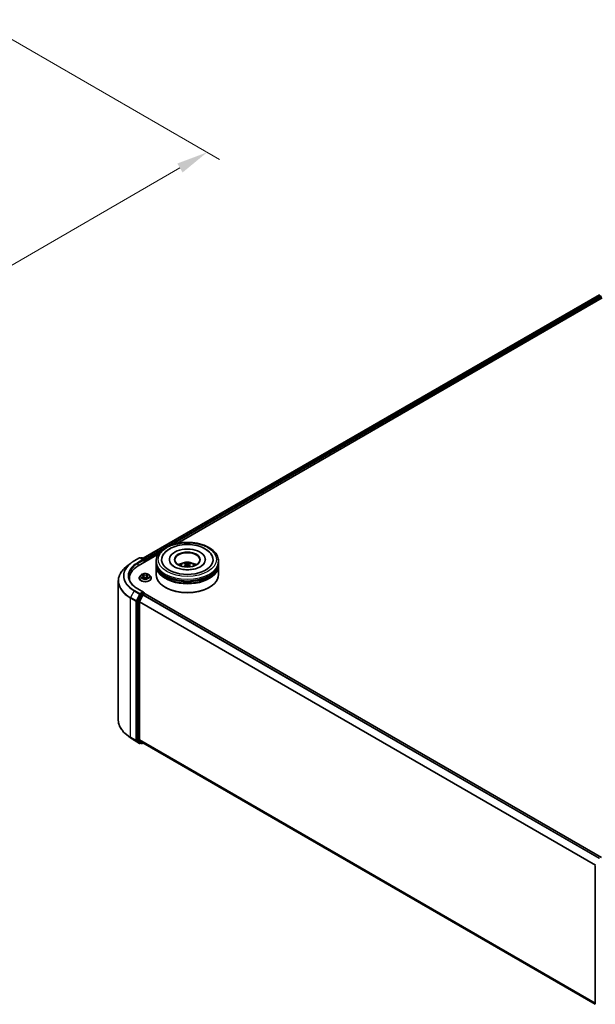
# Model space of a CAD drawing. Units: millimetres. Extents: x 0 to 7349, y 0 to 1686.
# Drawn here: x 74 to 105, y 93 to 145 of the extents above; entities that cross this region are included whole.
import ezdxf

# ---------------------------------------------------------------- set-up
doc = ezdxf.new("R2010")
doc.units = ezdxf.units.MM
doc.header["$LTSCALE"] = 0.666667
doc.layers.get('Defpoints').update_dxf_attribs({"lineweight": 25})
for name, color, linetype, lineweight in [('Dimension (ISO)', 7, 'Continuous', 18), ('Visible (ISO)', 7, 'Continuous', 35), ('Visible Narrow (ISO)', 7, 'Continuous', 25)]:
    doc.layers.add(name, color=color, linetype=linetype, lineweight=lineweight)
doc.styles.add('Note Text (TK)', font='MS PGothic.ttf')
doc.dimstyles.new('Default - Method 1b (TK)', dxfattribs={"dimscale": 0.666667, "dimtxt": 2.5, "dimasz": 2.5, "dimexe": 1, "dimexo": 1.5, "dimgap": 1, "dimtad": 1, "dimtoh": 1, "dimrnd": 1e-08, "dimdsep": 46, "dimtxsty": 'Note Text (TK)', "dimcen": 0.09, "dimdle": 5, "dimclrd": 100, "dimclre": 100, "dimclrt": 7, "dimadec": 1, "dimazin": 1, "dimtfac": 1, "dimtmove": 0, "dimatfit": 3, "dimfxl": 1, "dimtolj": 1, "dimlwd": -1, "dimlwe": -1, "dimarcsym": 0})

# ---------------------------------------------------------------- blocks, each defined once
blk = doc.blocks.new('*D17')
at = {"layer": 'Defpoints', "color": 0, "transparency": 16777216}
for p in [(71.837, 145.163), (43.552, 128.833), (55.809, 121.757)]:
    blk.add_point(p, dxfattribs=at)
at = {"layer": 'Dimension (ISO)', "color": 100, "transparency": 16777216}
for p, q in [((72.837, 144.585), (84.76, 137.702)), ((82.65, 137.253), (57.252, 122.59)), ((44.552, 128.256), (56.476, 121.372))]:
    blk.add_line(p, q, dxfattribs=at)
for points in [[(82.511, 137.494), (82.789, 137.013), (84.093, 138.087)], [(57.113, 122.831), (57.391, 122.349), (55.809, 121.757)]]:
    blk.add_solid(points, dxfattribs=at)
at = {"layer": 'Dimension (ISO)', "color": 7, "transparency": 16777216, "insert": (68.254, 130.497), "char_height": 1.66667, "attachment_point": 4, "rotation": 30, "style": 'Note Text (TK)'}
blk.add_mtext('\\A1;{\\Q-30.000;\\W0.816;\\H0.816x;360}', dxfattribs=at)

msp = doc.modelspace()

# ---------------------------------------------------------------- linework, layer by layer
at = {"layer": 'Visible (ISO)'}
for p, q in [((80.68117, 116.43677), (105.02826, 130.49357)), ((82.49593, 117.23197), (105.1729, 130.32453)), ((104.81199, 130.38129), (104.81199, 130.36871)), ((80.42657, 116.03723), (81.49268, 116.65275)), ((80.00243, 116.16163), (79.79232, 115.9953)), ((80.20096, 116.2956), (80.49166, 116.46344)), ((80.70346, 116.36039), (80.52499, 116.46344)), ((80.60172, 116.4634), (80.56339, 116.44127)), ((80.63505, 116.4634), (80.76537, 116.38816)), ((80.78203, 116.24245), (80.78203, 116.35929)), ((80.79584, 116.25043), (80.79584, 116.34115)), ((81.3762, 116.18692), (81.3762, 116.27764)), ((81.3762, 116.06898), (81.3762, 116.1597)), ((82.08176, 116.36836), (82.08176, 116.34659)), ((82.96649, 116.10327), (82.97514, 116.02264)), ((83.11925, 116.10327), (83.11059, 116.02264)), ((84.00398, 116.36836), (84.00398, 116.34659)), ((84.70953, 116.18692), (84.70953, 116.27764)), ((84.70953, 116.06898), (84.70953, 116.1597)), ((80.56797, 115.53912), (80.51286, 115.47763)), ((80.62196, 115.54587), (80.66927, 115.51759)), ((80.92241, 115.51759), (80.96972, 115.54587)), ((80.96971, 115.54589), (80.96973, 115.5459)), ((81.02371, 115.53912), (81.07882, 115.47763)), ((81.3762, 115.57001), (81.3762, 116.04177)), ((84.70953, 115.57001), (84.70953, 116.04177)), ((79.35929, 115.22449), (79.35929, 107.805)), ((79.94818, 115.37042), (79.94818, 115.2916)), ((80.47362, 115.3795), (80.47362, 115.38319)), ((80.67794, 115.37742), (80.7272, 115.40489)), ((80.6984, 115.47874), (80.70751, 115.3939)), ((80.86447, 115.40489), (80.91374, 115.37742)), ((80.89328, 115.47874), (80.88417, 115.3939)), ((81.11806, 115.3795), (81.11806, 115.38319)), ((80.54528, 114.50834), (80.36918, 114.16266)), ((80.70346, 114.63668), (80.3961, 114.81414)), ((80.6937, 114.60382), (80.56339, 114.52859)), ((80.68903, 114.49226), (80.77227, 114.54032)), ((80.70933, 114.60607), (80.76537, 114.57372)), ((80.78203, 114.54486), (80.78203, 114.54351)), ((105.13604, 100.48516), (80.78894, 114.54197)), ((81.88007, 114.88053), (81.86436, 114.8896)), ((84.20567, 114.88053), (84.22138, 114.8896)), ((80.36372, 114.14208), (80.36372, 106.75545)), ((80.48157, 106.7617), (80.48157, 114.09046)), ((80.48703, 114.11104), (80.67092, 114.47201)), ((80.00243, 106.86786), (79.79232, 107.03419)), ((80.20096, 106.73389), (80.49166, 106.56606)), ((80.36918, 106.74118), (80.54528, 106.59884)), ((80.67092, 106.5988), (80.48703, 106.74743)), ((80.56339, 106.58823), (80.52499, 106.56606)), ((80.60172, 106.5661), (80.54672, 106.59785)), ((80.63505, 106.5661), (80.68117, 106.59272)), ((104.81199, 92.66079), (80.67236, 106.59781)), ((104.81199, 92.6482), (104.81199, 100.03484))]:
    msp.add_line(p, q, dxfattribs=at)
for centre, start, end in [((80.50832, 116.43457), 60, 120), ((80.61838, 116.43453), 60, 120), ((80.7487, 116.35929), 0, 60), ((80.7487, 114.54486), 0, 60), ((80.50832, 106.59492), 240, 300), ((80.61838, 106.59496), 240, 300)]:
    msp.add_arc(centre, 0.03333, start, end, dxfattribs=at)
for centre, major_axis, ratio, start_param, end_param in [((83.04287, 116.36836), (1.37222, 0), 0.57735027, 2.28770637, 7.13707159), ((83.04287, 116.36836), (0.96111, 0), 0.57735027, 5.47106557, 10.23689769), ((83.04287, 116.35022), (-0.66667, 0), 0.57735027, 2.37272528, 7.05205268), ((80.67013, 116.34115), (0.04714, 0), 0.57735027, 0, 1.57079633), ((80.6937, 116.32754), (-0.01667, -0.02887), 0.57735027, 0.78539816, 2.35619449), ((80.77227, 116.35476), (-0.01667, 0.02887), 0.57735027, 3.92699082, 5.41642157), ((83.04287, 116.1597), (1.66667, 0), 0.57735027, 3.12745005, 6.29732791), ((83.04287, 116.18692), (-1.66667, 0), 0.57735027, 0, 3.14159265), ((83.04287, 116.06898), (-1.66667, 0), 0.57735027, 0, 3.14159265), ((83.04287, 115.82403), (-0.66667, 0), 0.57735027, 5.07628371, 5.53058844), ((83.0544, 115.5227), (0.37926, -0.61443), 0.49462411, 2.44776077, 2.68674507), ((83.0544, 115.51068), (-0.28231, -0.66458), 0.59526289, 3.96282307, 4.19313336), ((83.03246, 115.51003), (-0.33969, 0.63716), 0.65417299, 5.62601221, 5.86499651), ((83.05328, 115.51003), (-0.33969, -0.63716), 0.65417299, 3.55978145, 3.79876575), ((83.03133, 115.5227), (0.37926, 0.61443), 0.49462411, 0.45484759, 0.69383188), ((83.03133, 115.51068), (-0.28231, 0.66458), 0.59526289, 5.2316446, 5.46195489), ((83.04287, 115.82403), (-0.66667, 0), 0.57735027, 3.89418952, 4.34849425), ((81.58151, 115.37042), (-1.63333, 0), 0.57735027, 5.49778714, 6.39521013), ((83.04287, 116.04177), (1.66667, 0), 0.57735027, 3.12745005, 6.29732791), ((83.04287, 115.57001), (1.66667, 0), 0.57735027, 3.14159265, 6.28318531), ((83.04287, 116.1597), (-1.64444, 0), 0.57735027, 0.47828403, 2.66330862), ((83.04287, 116.04177), (-1.64444, 0), 0.57735027, 0.47828403, 2.66330862), ((83.03246, 115.52335), (0.43189, 0.57864), 0.55353421, 0.95931878, 1.15112494), ((83.05328, 115.52335), (0.43189, -0.57864), 0.55353421, 1.99046771, 2.18227387), ((81.58151, 115.18898), (-1.66667, 0), 0.57735027, 6.08255579, 6.13021947), ((80.56339, 114.50137), (0.01667, 0.02887), 0.57735027, 0.78539816, 1.66145621), ((80.67013, 114.61743), (0.04714, 0), 0.57735027, 0, 1.57079633), ((80.68903, 114.46504), (0.01667, 0.02887), 0.57735027, 0.78539816, 1.66145621), ((80.6937, 114.63104), (0.01667, -0.02887), 0.57735027, 0.15954809, 0.78539816), ((80.77227, 114.5131), (0.01667, 0.02887), 0.57735027, 0, 0.78539816), ((83.04287, 115.55187), (1.64444, 0), 0.57735027, 3.92699082, 5.49778714), ((80.38729, 114.15569), (0.01667, 0.02887), 0.57735027, 1.66145621, 2.35619449), ((80.50514, 114.10407), (0.01667, 0.02887), 0.57735027, 1.66145621, 2.35619449), ((80.38729, 106.76905), (-0.01667, -0.02887), 0.57735027, 5.49778714, 6.19252542), ((80.50514, 106.77531), (-0.01667, -0.02887), 0.57735027, 5.49778714, 6.19252542), ((80.56339, 106.62672), (-0.01667, -0.02887), 0.57735027, 6.19252542, 6.28318531), ((80.68903, 106.62668), (-0.01667, -0.02887), 0.57735027, 6.19252542, 6.28318531)]:
    msp.add_ellipse(centre, major_axis=major_axis, ratio=ratio, start_param=start_param, end_param=end_param, dxfattribs=at)
msp.add_ellipse((83.04287, 116.36836), major_axis=(0.68889, 0), ratio=0.57735027, dxfattribs=at)
for points, knots in [([(81.3762, 116.27764), (81.3762, 116.38074), (81.40203, 116.48347), (81.50183, 116.68118), (81.57853, 116.77533), (81.77847, 116.94894), (81.90507, 117.02684), (82.19263, 117.15482), (82.35403, 117.2045), (82.69354, 117.27064), (82.87149, 117.28726), (83.22679, 117.28644), (83.40407, 117.26908), (83.74147, 117.20178), (83.9015, 117.15179), (84.18895, 117.02241), (84.31625, 116.94293), (84.52232, 116.76028), (84.60188, 116.65715), (84.68945, 116.45955), (84.70953, 116.3687), (84.70953, 116.27764)], [5.49778714, 5.49778714, 5.49778714, 5.49778714, 5.78139221, 5.78139221, 6.08459158, 6.08459158, 6.41185391, 6.41185391, 6.74313191, 6.74313191, 7.07260039, 7.07260039, 7.40121853, 7.40121853, 7.73072324, 7.73072324, 8.06201837, 8.06201837, 8.38889414, 8.38889414, 8.6393798, 8.6393798, 8.6393798, 8.6393798]), ([(81.72981, 116.5767), (81.76478, 116.64321), (81.81027, 116.70426), (81.9439, 116.84288), (82.0419, 116.91322), (82.27035, 117.03381), (82.40298, 117.08209), (82.68346, 117.14934), (82.83121, 117.16838), (83.1276, 117.1767), (83.27616, 117.1662), (83.56217, 117.11626), (83.69952, 117.07675), (83.95119, 116.96912), (84.0654, 116.9008), (84.24102, 116.74794), (84.3082, 116.66749), (84.35593, 116.5767)], [2.65090407, 2.65090407, 2.65090407, 2.65090407, 2.86407041, 2.86407041, 3.18632725, 3.18632725, 3.53339937, 3.53339937, 3.87843215, 3.87843215, 4.22068257, 4.22068257, 4.56453655, 4.56453655, 4.9121077, 4.9121077, 5.20307756, 5.20307756, 5.20307756, 5.20307756]), ([(80.00243, 116.16163), (80.01447, 116.17116), (80.02676, 116.18058), (80.05183, 116.19918), (80.0646, 116.20836), (80.09063, 116.22649), (80.10388, 116.23543), (80.13084, 116.25306), (80.14455, 116.26175), (80.17242, 116.27887), (80.18658, 116.2873), (80.20096, 116.2956)], [2.986331736, 2.986331736, 2.986331736, 2.986331736, 3.01738392, 3.01738392, 3.048436103, 3.048436103, 3.079488287, 3.079488287, 3.11054047, 3.11054047, 3.141592654, 3.141592654, 3.141592654, 3.141592654]), ([(83.75671, 115.9938), (83.69491, 115.95812), (83.62097, 115.9257), (83.45425, 115.87264), (83.36111, 115.85231), (83.16525, 115.8276), (83.06243, 115.82353), (82.85934, 115.8328), (82.75912, 115.8462), (82.57362, 115.88823), (82.48823, 115.91668), (82.34213, 115.98289), (82.28097, 116.02041), (82.18662, 116.09656), (82.15337, 116.13494), (82.12901, 116.17478), (82.12596, 116.18014), (82.12319, 116.18541)], [0, 0, 0, 0, 0.28166641, 0.28166641, 0.57029187, 0.57029187, 0.86427595, 0.86427595, 1.15932912, 1.15932912, 1.4508445, 1.4508445, 1.73525144, 1.73525144, 2.01675528, 2.01675528, 2.06148491, 2.06148491, 2.06148491, 2.06148491]), ([(82.64523, 116.04358), (82.65761, 116.06496), (82.6722, 116.08391), (82.71458, 116.12875), (82.74446, 116.15071), (82.8154, 116.19074), (82.85755, 116.20638), (82.94677, 116.22808), (82.99403, 116.23352), (83.08806, 116.23375), (83.1348, 116.22867), (83.22589, 116.20732), (83.27026, 116.19105), (83.35115, 116.14487), (83.38842, 116.11558), (83.4267, 116.06565), (83.43392, 116.05495), (83.44051, 116.04358)], [1.10800637, 1.10800637, 1.10800637, 1.10800637, 1.28485125, 1.28485125, 1.58220865, 1.58220865, 1.9574686, 1.9574686, 2.35189349, 2.35189349, 2.74172985, 2.74172985, 3.13599765, 3.13599765, 3.51030353, 3.51030353, 3.60438261, 3.60438261, 3.60438261, 3.60438261]), ([(82.89131, 116.18253), (82.89246, 116.18239), (82.8938, 116.18197), (82.89624, 116.1807), (82.89774, 116.17956), (82.90004, 116.17719), (82.90124, 116.17556), (82.90274, 116.17284), (82.90335, 116.17136), (82.90376, 116.17)], [0.0145600729, 0.0145600729, 0.0145600729, 0.0145600729, 0.0187226824, 0.0187226824, 0.0234298311, 0.0234298311, 0.0280690561, 0.0280690561, 0.0318101771, 0.0318101771, 0.0318101771, 0.0318101771]), ([(82.95718, 116.11503), (82.96023, 116.11344), (82.96282, 116.1113), (82.96607, 116.10637), (82.96674, 116.10358), (82.96627, 116.09818), (82.96511, 116.0952), (82.96149, 116.09029), (82.95947, 116.08828), (82.95718, 116.08648)], [-0.2036008625, -0.2036008625, -0.2036008625, -0.2036008625, -0.191101084, -0.191101084, -0.1786013054, -0.1786013054, -0.1660771911, -0.1660771911, -0.1569242563, -0.1569242563, -0.1569242563, -0.1569242563]), ([(83.0676, 116.15023), (83.06415, 116.14886), (83.05986, 116.1477), (83.05059, 116.14624), (83.04562, 116.14595), (83.03636, 116.14616), (83.03147, 116.14668), (83.02377, 116.1483), (83.02075, 116.1492), (83.01814, 116.15023)], [-0.2036008779, -0.2036008779, -0.2036008779, -0.2036008779, -0.1911010993, -0.1911010993, -0.1786013208, -0.1786013208, -0.1660772065, -0.1660772065, -0.1569242716, -0.1569242716, -0.1569242716, -0.1569242716]), ([(83.01814, 116.05128), (83.02158, 116.05344), (83.02587, 116.05527), (83.03514, 116.05757), (83.04012, 116.05804), (83.04937, 116.05771), (83.05427, 116.05689), (83.06197, 116.05433), (83.06499, 116.05291), (83.0676, 116.05128)], [-0.2036008779, -0.2036008779, -0.2036008779, -0.2036008779, -0.1911010993, -0.1911010993, -0.1786013208, -0.1786013208, -0.1660772065, -0.1660772065, -0.1569242716, -0.1569242716, -0.1569242716, -0.1569242716]), ([(83.12856, 116.08648), (83.12551, 116.08887), (83.12292, 116.09168), (83.11966, 116.09745), (83.11899, 116.10041), (83.11946, 116.10569), (83.12063, 116.10837), (83.12424, 116.11234), (83.12626, 116.11382), (83.12856, 116.11503)], [-0.2036008625, -0.2036008625, -0.2036008625, -0.2036008625, -0.191101084, -0.191101084, -0.1786013054, -0.1786013054, -0.1660771911, -0.1660771911, -0.1569242563, -0.1569242563, -0.1569242563, -0.1569242563]), ([(83.18197, 116.17), (83.18239, 116.17136), (83.183, 116.17284), (83.18449, 116.17556), (83.1857, 116.17719), (83.18799, 116.17956), (83.18949, 116.1807), (83.19193, 116.18197), (83.19328, 116.18239), (83.19443, 116.18253)], [0.0427285558, 0.0427285558, 0.0427285558, 0.0427285558, 0.0464696768, 0.0464696768, 0.0511089018, 0.0511089018, 0.0558160505, 0.0558160505, 0.05997866, 0.05997866, 0.05997866, 0.05997866]), ([(83.96254, 116.18541), (83.94281, 116.14788), (83.90821, 116.10459), (83.82761, 116.03851), (83.79441, 116.01557), (83.75671, 115.9938)], [5.792496723, 5.792496723, 5.792496723, 5.792496723, 6.111389919, 6.111389919, 6.283185307, 6.283185307, 6.283185307, 6.283185307]), ([(79.79232, 115.9953), (79.73701, 115.95152), (79.68637, 115.90563), (79.59525, 115.81026), (79.55478, 115.76079), (79.48473, 115.65897), (79.45516, 115.60662), (79.40754, 115.49986), (79.38949, 115.44544), (79.36536, 115.33551), (79.35929, 115.28), (79.35929, 115.22449)], [3.296853571, 3.296853571, 3.296853571, 3.296853571, 3.42288102, 3.42288102, 3.548908469, 3.548908469, 3.674935919, 3.674935919, 3.800963368, 3.800963368, 3.926990817, 3.926990817, 3.926990817, 3.926990817]), ([(81.02371, 115.53912), (81.01007, 115.55433), (80.99276, 115.56767), (80.9519, 115.59065), (80.9281, 115.6001), (80.87702, 115.61391), (80.84976, 115.61827), (80.7945, 115.62162), (80.76651, 115.62064), (80.71236, 115.61343), (80.6862, 115.6072), (80.63813, 115.58987), (80.61623, 115.57873), (80.58648, 115.55743), (80.57651, 115.54864), (80.56797, 115.53912)], [4.40455743, 4.40455743, 4.40455743, 4.40455743, 4.72557036, 4.72557036, 5.05999896, 5.05999896, 5.39307641, 5.39307641, 5.72438985, 5.72438985, 6.05612576, 6.05612576, 6.39010372, 6.39010372, 6.59101686, 6.59101686, 6.59101686, 6.59101686]), ([(80.63284, 115.53937), (80.62622, 115.54689), (80.61612, 115.55118), (80.60646, 115.55329), (80.60635, 115.55331), (80.60624, 115.55333)], [0.0019022161, 0.0019022161, 0.0019022161, 0.0019022161, 0.0320559737, 0.0320559737, 0.0323943032, 0.0323943032, 0.0323943032, 0.0323943032]), ([(80.60624, 115.55333), (80.60634, 115.5533), (80.60644, 115.55326), (80.60743, 115.55288), (80.60832, 115.55253), (80.60922, 115.55216)], [-0.03239430317, -0.03239430317, -0.03239430317, -0.03239430317, -0.03205597372, -0.03205597372, -0.02897275834, -0.02897275834, -0.02897275834, -0.02897275834]), ([(80.66792, 115.58847), (80.66787, 115.58851), (80.66783, 115.58855), (80.66772, 115.58864), (80.66766, 115.5887), (80.6676, 115.58875)], [-0.000230599076, -0.000230599076, -0.000230599076, -0.000230599076, 0, 0, 0.000338329447, 0.000338329447, 0.000338329447, 0.000338329447]), ([(80.6676, 115.58875), (80.66764, 115.58869), (80.66767, 115.58863), (80.66774, 115.58852), (80.66777, 115.58848), (80.6678, 115.58843)], [-0.000338329447, -0.000338329447, -0.000338329447, -0.000338329447, 0, 0, 0.000241517914, 0.000241517914, 0.000241517914, 0.000241517914]), ([(80.9104, 115.56517), (80.91664, 115.57379), (80.92019, 115.58267), (80.924, 115.58863), (80.92404, 115.58869), (80.92408, 115.58875)], [0, 0, 0, 0, 0.0320559737, 0.0320559737, 0.0323943032, 0.0323943032, 0.0323943032, 0.0323943032]), ([(80.92408, 115.58875), (80.92402, 115.5887), (80.92396, 115.58864), (80.92331, 115.58807), (80.92272, 115.58754), (80.92214, 115.58699)], [-0.03239430317, -0.03239430317, -0.03239430317, -0.03239430317, -0.03205597372, -0.03205597372, -0.02897275834, -0.02897275834, -0.02897275834, -0.02897275834]), ([(80.98544, 115.55333), (80.98533, 115.55331), (80.98522, 115.55329), (80.98504, 115.55325), (80.98496, 115.55323), (80.98488, 115.55321)], [-0.000338329447, -0.000338329447, -0.000338329447, -0.000338329447, 0, 0, 0.000241517914, 0.000241517914, 0.000241517914, 0.000241517914]), ([(80.98494, 115.55314), (80.98501, 115.55317), (80.98508, 115.5532), (80.98524, 115.55326), (80.98534, 115.5533), (80.98544, 115.55333)], [-0.000230599076, -0.000230599076, -0.000230599076, -0.000230599076, 0, 0, 0.000338329447, 0.000338329447, 0.000338329447, 0.000338329447]), ([(82.85298, 115.98603), (82.85337, 115.98614), (82.85375, 115.98622), (82.8552, 115.98638), (82.85642, 115.98615), (82.85749, 115.98553), (82.85767, 115.98541), (82.85784, 115.98528)], [0.0219671693, 0.0219671693, 0.0219671693, 0.0219671693, 0.0234298311, 0.0234298311, 0.02806905607, 0.02806905607, 0.02898517502, 0.02898517502, 0.02898517502, 0.02898517502]), ([(83.2279, 115.98528), (83.22807, 115.98541), (83.22824, 115.98553), (83.22931, 115.98615), (83.23053, 115.98638), (83.23199, 115.98622), (83.23236, 115.98614), (83.23275, 115.98603)], [0.04555355789, 0.04555355789, 0.04555355789, 0.04555355789, 0.04646967684, 0.04646967684, 0.05110890181, 0.05110890181, 0.05257156361, 0.05257156361, 0.05257156361, 0.05257156361]), ([(80.3961, 114.81414), (80.33447, 114.84972), (80.27784, 114.88801), (80.176, 114.96894), (80.13079, 115.01157), (80.0528, 115.09994), (80.02003, 115.14568), (79.96751, 115.239), (79.94775, 115.28659), (79.92143, 115.38255), (79.91485, 115.43092), (79.91485, 115.47929)], [1.570796327, 1.570796327, 1.570796327, 1.570796327, 1.727875959, 1.727875959, 1.884955592, 1.884955592, 2.042035225, 2.042035225, 2.199114858, 2.199114858, 2.35619449, 2.35619449, 2.35619449, 2.35619449]), ([(80.51286, 115.47763), (80.50789, 115.47209), (80.50334, 115.46636), (80.49512, 115.45456), (80.49146, 115.44848), (80.4851, 115.43601), (80.4824, 115.42963), (80.47805, 115.41664), (80.47639, 115.41002), (80.47418, 115.39667), (80.47362, 115.38993), (80.47362, 115.38319)], [0.307831551, 0.307831551, 0.307831551, 0.307831551, 0.403344874, 0.403344874, 0.498858196, 0.498858196, 0.594371519, 0.594371519, 0.689884841, 0.689884841, 0.785398163, 0.785398163, 0.785398163, 0.785398163]), ([(80.47362, 115.3795), (80.47362, 115.35963), (80.47885, 115.33981), (80.49917, 115.30185), (80.51461, 115.28378), (80.55446, 115.25101), (80.57922, 115.23644), (80.63521, 115.21266), (80.66647, 115.20348), (80.7322, 115.19139), (80.76665, 115.18847), (80.83534, 115.18911), (80.86957, 115.19267), (80.9345, 115.20596), (80.96517, 115.21569), (81.01995, 115.24051), (81.04402, 115.25562), (81.08287, 115.28989), (81.09771, 115.30906), (81.11427, 115.34563), (81.11806, 115.36255), (81.11806, 115.3795)], [0.78539816, 0.78539816, 0.78539816, 0.78539816, 1.08510874, 1.08510874, 1.39751972, 1.39751972, 1.72201276, 1.72201276, 2.0477407, 2.0477407, 2.37249118, 2.37249118, 2.69684603, 2.69684603, 3.02168013, 3.02168013, 3.34747752, 3.34747752, 3.67139258, 3.67139258, 3.92699082, 3.92699082, 3.92699082, 3.92699082]), ([(80.60674, 115.40543), (80.60667, 115.40541), (80.6066, 115.40538), (80.60644, 115.40532), (80.60634, 115.40529), (80.60624, 115.40525)], [-0.000230599076, -0.000230599076, -0.000230599076, -0.000230599076, 0, 0, 0.000338329447, 0.000338329447, 0.000338329447, 0.000338329447]), ([(80.60624, 115.40525), (80.60635, 115.40527), (80.60646, 115.40529), (80.60664, 115.40533), (80.60672, 115.40535), (80.60679, 115.40536)], [-0.000338329447, -0.000338329447, -0.000338329447, -0.000338329447, 0, 0, 0.000241517914, 0.000241517914, 0.000241517914, 0.000241517914]), ([(80.64343, 115.4012), (80.64544, 115.39954), (80.64761, 115.39786), (80.65228, 115.39451), (80.65477, 115.39284), (80.66007, 115.38955), (80.66287, 115.38792), (80.66877, 115.38473), (80.67187, 115.38317), (80.67698, 115.38078), (80.67891, 115.37991), (80.68088, 115.37906)], [1.393323954, 1.393323954, 1.393323954, 1.393323954, 1.463469385, 1.463469385, 1.533614815, 1.533614815, 1.603760246, 1.603760246, 1.673905677, 1.673905677, 1.71478324, 1.71478324, 1.71478324, 1.71478324]), ([(80.6799, 115.37851), (80.6745, 115.37885), (80.6712, 115.37539), (80.66767, 115.36995), (80.66764, 115.36989), (80.6676, 115.36983)], [0.0024310368, 0.0024310368, 0.0024310368, 0.0024310368, 0.0320559737, 0.0320559737, 0.0323943032, 0.0323943032, 0.0323943032, 0.0323943032]), ([(80.6676, 115.36983), (80.66766, 115.36988), (80.66772, 115.36994), (80.66837, 115.37051), (80.66895, 115.37101), (80.66954, 115.3715)], [-0.03239430317, -0.03239430317, -0.03239430317, -0.03239430317, -0.03205597372, -0.03205597372, -0.02897275834, -0.02897275834, -0.02897275834, -0.02897275834]), ([(80.6984, 115.47874), (80.69807, 115.48176), (80.69738, 115.48475), (80.6953, 115.4906), (80.69391, 115.49344), (80.6905, 115.49892), (80.68849, 115.50156), (80.68389, 115.50659), (80.68131, 115.50898), (80.67565, 115.51349), (80.67257, 115.51561), (80.66927, 115.51759)], [3.988894173, 3.988894173, 3.988894173, 3.988894173, 4.130102476, 4.130102476, 4.271310779, 4.271310779, 4.412519082, 4.412519082, 4.553727385, 4.553727385, 4.694935688, 4.694935688, 4.694935688, 4.694935688]), ([(80.86447, 115.40489), (80.85706, 115.40902), (80.84864, 115.41244), (80.8305, 115.41764), (80.82079, 115.41941), (80.80092, 115.42119), (80.79076, 115.42119), (80.77089, 115.41941), (80.76118, 115.41764), (80.74304, 115.41244), (80.73462, 115.40902), (80.7272, 115.40489)], [4.72984227, 4.72984227, 4.72984227, 4.72984227, 5.03702022, 5.03702022, 5.34419817, 5.34419817, 5.65137612, 5.65137612, 5.95855407, 5.95855407, 6.26573201, 6.26573201, 6.26573201, 6.26573201]), ([(80.92241, 115.51759), (80.91911, 115.51561), (80.91603, 115.51349), (80.91037, 115.50898), (80.90779, 115.50659), (80.90319, 115.50156), (80.90118, 115.49892), (80.89777, 115.49344), (80.89638, 115.4906), (80.8943, 115.48475), (80.8936, 115.48176), (80.89328, 115.47874)], [0.017453293, 0.017453293, 0.017453293, 0.017453293, 0.158661596, 0.158661596, 0.299869899, 0.299869899, 0.441078202, 0.441078202, 0.582286505, 0.582286505, 0.723494808, 0.723494808, 0.723494808, 0.723494808]), ([(80.9108, 115.37906), (80.91277, 115.37991), (80.9147, 115.38078), (80.91981, 115.38317), (80.92291, 115.38473), (80.9288, 115.38792), (80.93161, 115.38955), (80.93691, 115.39284), (80.9394, 115.39451), (80.94407, 115.39786), (80.94624, 115.39954), (80.94825, 115.4012)], [2.99760574, 2.99760574, 2.99760574, 2.99760574, 3.038483303, 3.038483303, 3.108628734, 3.108628734, 3.178774165, 3.178774165, 3.248919596, 3.248919596, 3.319065027, 3.319065027, 3.319065027, 3.319065027]), ([(80.92376, 115.37011), (80.9238, 115.37007), (80.92385, 115.37003), (80.92396, 115.36994), (80.92402, 115.36988), (80.92408, 115.36983)], [-0.000230599076, -0.000230599076, -0.000230599076, -0.000230599076, 0, 0, 0.000338329447, 0.000338329447, 0.000338329447, 0.000338329447]), ([(80.92408, 115.36983), (80.92404, 115.36989), (80.924, 115.36995), (80.92394, 115.37006), (80.92391, 115.3701), (80.92388, 115.37014)], [-0.000338329447, -0.000338329447, -0.000338329447, -0.000338329447, 0, 0, 0.000241517914, 0.000241517914, 0.000241517914, 0.000241517914]), ([(80.95763, 115.40562), (80.96418, 115.40685), (80.97496, 115.40746), (80.98522, 115.40529), (80.98533, 115.40527), (80.98544, 115.40525)], [0, 0, 0, 0, 0.0320559737, 0.0320559737, 0.0323943032, 0.0323943032, 0.0323943032, 0.0323943032]), ([(80.98544, 115.40525), (80.98534, 115.40529), (80.98524, 115.40532), (80.98425, 115.40569), (80.98336, 115.40602), (80.98246, 115.40632)], [-0.03239430317, -0.03239430317, -0.03239430317, -0.03239430317, -0.03205597372, -0.03205597372, -0.02897275834, -0.02897275834, -0.02897275834, -0.02897275834]), ([(81.11806, 115.38319), (81.11806, 115.38993), (81.1175, 115.39667), (81.11529, 115.41002), (81.11363, 115.41664), (81.10928, 115.42963), (81.10658, 115.43601), (81.10022, 115.44848), (81.09656, 115.45456), (81.08834, 115.46636), (81.08379, 115.47209), (81.07882, 115.47763)], [3.926990817, 3.926990817, 3.926990817, 3.926990817, 4.022504139, 4.022504139, 4.118017462, 4.118017462, 4.213530784, 4.213530784, 4.309044107, 4.309044107, 4.404557429, 4.404557429, 4.404557429, 4.404557429]), ([(80.6937, 114.60382), (80.69668, 114.60555), (80.69988, 114.60667), (80.70551, 114.60734), (80.70791, 114.6069), (80.70933, 114.60607)], [0.1851472285, 0.1851472285, 0.1851472285, 0.1851472285, 0.1965284229, 0.1965284229, 0.2079096173, 0.2079096173, 0.2079096173, 0.2079096173]), ([(79.79232, 107.03419), (79.73701, 107.07798), (79.68637, 107.12387), (79.59525, 107.21923), (79.55478, 107.2687), (79.48473, 107.37052), (79.45516, 107.42287), (79.40754, 107.52963), (79.38949, 107.58405), (79.36536, 107.69398), (79.35929, 107.74949), (79.35929, 107.805)], [1.726057244, 1.726057244, 1.726057244, 1.726057244, 1.852084693, 1.852084693, 1.978112143, 1.978112143, 2.104139592, 2.104139592, 2.230167041, 2.230167041, 2.35619449, 2.35619449, 2.35619449, 2.35619449]), ([(80.00243, 106.86786), (80.01447, 106.85833), (80.02676, 106.84891), (80.05183, 106.83031), (80.0646, 106.82113), (80.09063, 106.80301), (80.10388, 106.79407), (80.13084, 106.77644), (80.14455, 106.76775), (80.17242, 106.75062), (80.18658, 106.74219), (80.20096, 106.73389)], [4.557128063, 4.557128063, 4.557128063, 4.557128063, 4.588180247, 4.588180247, 4.61923243, 4.61923243, 4.650284613, 4.650284613, 4.681336797, 4.681336797, 4.71238898, 4.71238898, 4.71238898, 4.71238898])]:
    msp.add_open_spline(points, degree=3, knots=knots, dxfattribs=at)
for points, weights in [([(82.91391, 116.13535), (82.90903, 116.15203), (82.90376, 116.17)], [1.08273581125, 1.07755563389, 1.07090462461]), ([(83.18197, 116.17), (83.17671, 116.15203), (83.17182, 116.13535)], [1.07090461894, 1.07755562758, 1.08273580442])]:
    msp.add_rational_spline(points, weights, degree=2, dxfattribs=at)
for points in [[(80.60922, 115.55216), (80.61354, 115.5504), (80.61789, 115.54831), (80.62197, 115.54589)], [(80.92214, 115.58699), (80.91664, 115.58186), (80.91105, 115.57552), (80.90479, 115.56941)], [(82.85789, 115.98524), (82.85788, 115.98525), (82.85786, 115.98527), (82.85784, 115.98528)], [(83.2279, 115.98528), (83.22788, 115.98527), (83.22786, 115.98525), (83.22784, 115.98524)], [(80.66954, 115.3715), (80.67229, 115.3738), (80.67506, 115.37582), (80.67793, 115.37743)], [(80.98246, 115.40632), (80.97404, 115.40923), (80.96552, 115.41103), (80.95911, 115.41225)]]:
    msp.add_open_spline(points, degree=3, dxfattribs=at)
at = {"layer": 'Visible Narrow (ISO)'}
for p, q in [((80.69093, 116.43113), (105.04493, 130.49192)), ((80.77282, 116.38229), (105.12817, 130.44386)), ((82.19451, 117.14867), (105.15174, 130.40303)), ((80.79584, 116.34115), (81.64298, 116.83024)), ((80.21762, 116.29395), (80.50832, 116.46178)), ((80.67013, 116.36836), (80.37943, 116.20053)), ((80.403, 116.1597), (80.71727, 116.34115)), ((80.403, 116.1597), (80.403, 116.02334)), ((80.50832, 116.46178), (80.67013, 116.36836)), ((80.57315, 116.43563), (80.61838, 116.46175)), ((80.61838, 116.46175), (80.7487, 116.38651)), ((80.6937, 116.30032), (80.77227, 116.34568)), ((80.7487, 116.38651), (80.70346, 116.36039)), ((80.77227, 116.34568), (80.77227, 116.23682)), ((82.95718, 116.08648), (82.96273, 116.01372)), ((83.01814, 116.15023), (83.01104, 116.04679)), ((83.0676, 116.15023), (83.0747, 116.04679)), ((83.12856, 116.08648), (83.123, 116.01372)), ((80.60624, 115.55333), (80.66642, 115.51736)), ((80.72991, 115.55401), (80.6676, 115.58875)), ((80.68689, 115.56941), (80.72607, 115.54757)), ((80.72046, 115.46889), (80.70056, 115.54068)), ((80.72607, 115.54757), (80.72046, 115.46889)), ((80.92408, 115.58875), (80.86177, 115.55401)), ((80.86561, 115.54757), (80.90479, 115.56941)), ((80.86561, 115.54757), (80.87122, 115.46889)), ((80.89112, 115.54068), (80.87122, 115.46889)), ((80.92526, 115.51736), (80.98544, 115.55333)), ((80.66642, 115.44123), (80.60624, 115.40525)), ((80.63257, 115.41225), (80.6704, 115.43487)), ((80.65263, 115.39431), (80.64867, 115.4007)), ((80.6676, 115.36983), (80.72991, 115.40457)), ((80.6704, 115.43487), (80.6743, 115.38203)), ((80.67464, 115.37744), (80.67465, 115.37742)), ((80.67479, 115.37549), (80.67479, 115.37548)), ((80.86177, 115.40457), (80.92408, 115.36983)), ((80.91689, 115.37549), (80.91689, 115.37548)), ((80.91703, 115.37744), (80.91703, 115.37742)), ((80.92128, 115.43487), (80.91737, 115.38203)), ((80.92128, 115.43487), (80.95911, 115.41225)), ((80.98544, 115.40525), (80.92526, 115.44123)), ((80.94301, 115.4007), (80.93905, 115.39431)), ((80.19952, 114.69882), (80.01563, 114.33785)), ((80.19952, 114.69882), (80.49022, 114.53098)), ((80.50832, 114.55123), (80.21762, 114.71906)), ((80.49022, 114.53098), (80.30633, 114.17001)), ((80.34801, 114.14943), (80.53189, 114.5104)), ((80.37943, 114.81249), (80.67013, 114.64465)), ((80.67013, 114.64465), (80.50832, 114.55123)), ((80.53189, 114.5104), (80.56339, 114.52859)), ((80.54528, 114.50834), (80.60028, 114.47659)), ((80.61838, 114.49684), (80.56339, 114.52859)), ((80.7487, 114.57207), (80.61838, 114.49684)), ((105.04302, 100.43148), (80.68903, 114.49226)), ((80.6937, 114.60382), (80.7487, 114.57207)), ((105.12626, 100.47953), (80.77227, 114.54032)), ((80.01017, 114.31727), (80.30086, 114.14943)), ((80.01017, 106.89779), (80.01017, 114.31727)), ((80.30633, 114.17001), (80.01563, 114.33785)), ((80.30086, 114.14943), (80.30086, 106.72995)), ((80.34801, 106.72995), (80.34801, 114.14943)), ((80.36372, 114.14208), (80.41872, 114.11033)), ((80.42418, 114.13091), (80.36918, 114.16266)), ((80.41872, 114.11033), (80.41872, 106.72369)), ((80.60028, 114.47659), (80.42418, 114.13091)), ((80.46586, 114.11033), (80.64195, 114.45601)), ((80.46586, 106.72369), (80.46586, 114.11033)), ((104.81294, 100.04274), (80.48157, 114.09046)), ((104.82151, 100.06152), (80.48703, 114.11104)), ((80.64195, 114.45601), (80.67146, 114.47305)), ((105.01643, 100.41612), (80.67092, 114.47201)), ((80.30086, 106.72995), (80.01017, 106.89779)), ((80.01563, 106.88352), (80.30633, 106.71568)), ((80.19952, 106.73488), (80.01563, 106.88352)), ((80.49022, 106.56705), (80.19952, 106.73488)), ((80.30633, 106.71568), (80.49022, 106.56705)), ((80.53189, 106.58132), (80.34801, 106.72995)), ((80.41872, 106.72369), (80.36372, 106.75545)), ((80.36918, 106.74118), (80.42418, 106.70942)), ((80.42418, 106.70942), (80.60028, 106.56708)), ((80.64195, 106.58135), (80.46586, 106.72369)), ((104.81199, 92.71453), (80.48157, 106.7617)), ((104.81199, 92.70341), (80.48703, 106.74743)), ((80.55362, 106.59386), (80.53189, 106.58132)), ((80.60028, 106.56708), (80.54528, 106.59884)), ((80.67146, 106.59839), (80.64195, 106.58135)), ((104.81199, 92.66094), (80.67092, 106.5988))]:
    msp.add_line(p, q, dxfattribs=at)
for centre, major_axis in [((83.04287, 116.36836), (-1.55556, 0)), ((80.79584, 115.47929), (-0.23794, 0))]:
    msp.add_ellipse(centre, major_axis=major_axis, ratio=0.57735027, dxfattribs=at)
for centre, major_axis, ratio, start_param, end_param in [((81.58151, 115.49671), (-1.95444, 0), 0.57735027, 5.65304806, 7.06858347), ((81.58151, 115.50651), (-1.92883, 0), 0.57735027, 5.49778714, 7.06858347), ((81.58151, 115.50651), (-1.7, 0), 0.57735027, 5.49778714, 7.06858347), ((81.58151, 115.47929), (-1.66667, 0), 0.57735027, 5.49778714, 6.28318531), ((80.21762, 116.26673), (-0.01667, 0.02887), 0.57735027, 5.49778714, 6.28318531), ((80.37943, 116.17331), (-0.01667, 0.02887), 0.57735027, 3.92699082, 5.49778714), ((80.50832, 116.43457), (-0.01667, 0.02887), 0.57735027, 5.49778714, 6.28318531), ((80.50832, 116.43457), (0.01667, 0.02887), 0.57735027, 0, 0.78539816), ((80.61838, 116.43453), (-0.01667, 0.02887), 0.57735027, 5.49778714, 6.28318531), ((80.61838, 116.43453), (0.01667, 0.02887), 0.57735027, 0, 0.78539816), ((80.7487, 116.35929), (0.01667, 0.02887), 0.57735027, 0, 0.78539816), ((80.7487, 116.35929), (0.01667, -0.02887), 0.57735027, 0.78539816, 2.35619449), ((80.7487, 116.35929), (0.03333, 0), 0.57735027, 5.49778714, 6.28318531), ((83.04287, 116.27764), (-1.66667, 0), 0.57735027, 0, 3.14159265), ((83.04287, 116.03541), (-0.34098, 0), 0.57735027, 3.07614718, 6.34863078), ((83.04287, 116.06957), (-0.24748, 0), 0.57735027, 5.37148447, 5.62408982), ((83.04287, 116.06399), (0.23035, 0), 0.57735027, 2.21917021, 2.42536283), ((83.04287, 116.06399), (0.23035, 0), 0.57735027, 0.71622982, 0.92242245), ((83.04287, 116.06957), (-0.24748, 0), 0.57735027, 3.80068814, 4.05329349), ((81.58151, 115.24191), (-2.2145, 0), 0.57735027, 5.65304806, 7.06858347), ((80.79584, 115.47103), (-0.25657, 0), 0.57735027, 5.8056187, 9.90234457), ((80.79584, 115.47929), (-0.2289, 0), 0.57735027, 5.30710262, 5.68847167), ((80.79584, 115.45409), (0.17913, 0), 0.57735027, 2.17629431, 2.42062218), ((80.68305, 115.56751), (-0.00454, -0.00321), 0.18497367, 1.04331702, 2.43849919), ((80.6684, 115.5444), (-0.02352, 0.047), 0.54762693, 4.3686132, 4.98386908), ((80.69672, 115.53878), (-0.00535, -0.00148), 0.22291783, 3.85158054, 5.20700366), ((80.72991, 115.54948), (-0.00271, -0.00485), 0.56718618, 3.91841516, 5.40194502), ((80.79584, 115.58929), (0.10044, 0), 0.57735027, 3.94444411, 5.48033385), ((80.79584, 115.59343), (-0.09491, 0), 0.57735027, 0.80285146, 2.3387412), ((80.86177, 115.54948), (0.00271, -0.00485), 0.56718618, 0.88124028, 2.36477015), ((80.92328, 115.5444), (0.02352, 0.047), 0.54762693, 1.29931623, 1.91457211), ((80.89496, 115.53878), (-0.00535, 0.00148), 0.22291783, 4.2177743, 5.57319742), ((80.79584, 115.45409), (0.17913, 0), 0.57735027, 0.72097047, 0.96529834), ((80.90863, 115.56751), (-0.00454, 0.00321), 0.18497367, 0.70309346, 2.09827563), ((80.79584, 115.47929), (-0.2289, 0), 0.57735027, 3.7363063, 4.11767534), ((81.58151, 115.22449), (-2.22222, 0), 0.57735027, 0, 0.78539816), ((80.79584, 115.39308), (-0.31863, 0), 0.57735027, 5.8056187, 9.90234457), ((80.79584, 115.38319), (-0.32222, 0), 0.57735027, 0, 3.14159265), ((80.79584, 115.3795), (0.32222, 0), 0.57735027, 3.14159265, 6.28318531), ((80.79584, 115.47929), (0.2289, 0), 0.57735027, 3.7363063, 4.11767534), ((80.63655, 115.41042), (-0.00107, -0.00545), 0.77975364, 4.52690487, 5.92208704), ((80.61956, 115.36905), (0.01752, 0.04183), 0.71221962, 5.81360232, 6.4288582), ((80.65265, 115.39888), (-0.00472, -0.00293), 0.72973605, 5.16344533, 5.77548257), ((80.66642, 115.51282), (0.00285, 0.00477), 0.58733849, 0, 0.79427846), ((80.59815, 115.47929), (0.09491, 0), 0.57735027, 5.51524044, 7.05113018), ((80.66642, 115.43669), (0.00285, -0.00477), 0.58733849, 0.86378433, 2.3473142), ((80.59815, 115.47515), (0.10044, 0), 0.57735027, 5.51524044, 6.34508866), ((80.71661, 115.46699), (-0.00535, -0.00148), 0.22288452, 3.85157383, 5.20261978), ((80.72991, 115.40003), (-0.00271, 0.00485), 0.56718618, 5.5063628, 6.28318531), ((80.79584, 115.36515), (0.09491, 0), 0.57735027, 0.80285146, 2.3387412), ((80.86177, 115.40003), (0.00271, 0.00485), 0.56718618, 0, 0.7768225), ((80.87506, 115.46699), (-0.00535, 0.00148), 0.22288452, 4.22215818, 5.57320413), ((80.99353, 115.47929), (-0.09491, 0), 0.57735027, 5.51524044, 7.05113018), ((80.99353, 115.47515), (-0.10044, 0), 0.57735027, 6.22128195, 7.05113018), ((80.92526, 115.43669), (-0.00285, -0.00477), 0.58733849, 3.93587111, 5.41940097), ((80.92526, 115.51282), (-0.00285, 0.00477), 0.58733849, 5.48890685, 6.28318531), ((80.79584, 115.47929), (0.2289, 0), 0.57735027, 5.30710262, 5.68847167), ((80.97212, 115.36905), (-0.01752, 0.04183), 0.71221962, 6.13751241, 6.75276829), ((80.93903, 115.39888), (-0.00472, 0.00293), 0.72973605, 3.64929539, 4.26133263), ((80.95513, 115.41042), (0.00107, -0.00545), 0.77975364, 0.36109827, 1.75628044), ((80.21762, 114.69185), (-0.01667, -0.02887), 0.57735027, 3.92699082, 4.80304887), ((80.37943, 114.78527), (0.01667, 0.02887), 0.57735027, 0, 0.78539816), ((80.50832, 114.52401), (-0.01667, -0.02887), 0.57735027, 3.92699082, 4.80304887), ((80.50832, 114.52401), (-0.0297, 0.01513), 0.07392213, 0.95337534, 2.52417167), ((80.50832, 114.52401), (0.01667, -0.02887), 0.57735027, 0.78539816, 2.35619449), ((80.61838, 114.46962), (-0.01667, -0.02887), 0.57735027, 3.92699082, 4.80304887), ((80.61838, 114.46962), (0.01667, -0.02887), 0.57735027, 0.78539816, 2.35619449), ((80.7487, 114.54486), (0.01667, 0.02887), 0.57735027, 0, 0.78539816), ((80.7487, 114.54486), (0.01667, -0.02887), 0.57735027, 1.07991365, 2.35619449), ((80.7487, 114.54486), (0.03333, 0), 0.57735027, 6.2130617, 6.28318531), ((80.03374, 114.33088), (0.01667, 0.02887), 0.57735027, 1.66145621, 2.35619449), ((80.32443, 114.16304), (-0.01667, -0.02887), 0.57735027, 4.80304887, 5.49778714), ((80.32443, 114.16304), (-0.03333, 0), 0.57735027, 0.78539816, 2.35619449), ((80.32443, 114.16304), (0.0297, -0.01513), 0.07392213, 4.094968, 5.66576432), ((80.44229, 114.12394), (-0.01667, -0.02887), 0.57735027, 4.80304887, 5.49778714), ((80.44229, 114.12394), (-0.03333, 0), 0.57735027, 0.78539816, 2.35619449), ((80.44229, 114.12394), (0.0297, -0.01513), 0.07392213, 4.094968, 5.66576432), ((80.61838, 114.46962), (-0.0297, 0.01513), 0.07392213, 0.95337534, 2.52417167), ((81.58151, 107.805), (-2.22222, 0), 0.57735027, 0, 0.78539816), ((81.58151, 107.78758), (2.2145, 0), 0.57735027, 3.7717299, 3.92699082), ((81.58151, 107.53278), (-1.95444, 0), 0.57735027, 0.63013725, 0.78539816), ((80.03374, 106.91139), (-0.01667, -0.02887), 0.57735027, 5.49778714, 6.19252542), ((80.21762, 106.76276), (-0.01667, -0.02887), 0.57735027, 6.19252542, 6.28318531), ((80.32443, 106.74356), (0.03333, 0), 0.57735027, 3.92699082, 5.49778714), ((80.32443, 106.74356), (-0.01667, -0.02887), 0.57735027, 5.49778714, 6.19252542), ((80.32443, 106.74356), (-0.02095, -0.02592), 0.8131434, 0.12734403, 1.69814035), ((80.44229, 106.7373), (0.03333, 0), 0.57735027, 3.92699082, 5.49778714), ((80.44229, 106.7373), (-0.01667, -0.02887), 0.57735027, 5.49778714, 6.19252542), ((80.44229, 106.7373), (-0.02095, -0.02592), 0.8131434, 0.12734403, 1.69814035), ((80.50832, 106.59492), (-0.02095, -0.02592), 0.8131434, 0.12734403, 1.69814035), ((80.50832, 106.59492), (-0.01667, -0.02887), 0.57735027, 6.19252542, 6.28318531), ((80.50832, 106.59492), (0.01667, -0.02887), 0.57735027, 0, 0.78539816), ((80.61838, 106.59496), (-0.02095, -0.02592), 0.8131434, 0.12734403, 1.69814035), ((80.61838, 106.59496), (-0.01667, -0.02887), 0.57735027, 6.19252542, 6.28318531), ((80.61838, 106.59496), (0.01667, -0.02887), 0.57735027, 0, 0.78539816)]:
    msp.add_ellipse(centre, major_axis=major_axis, ratio=ratio, start_param=start_param, end_param=end_param, dxfattribs=at)
for points in [[(80.6678, 115.58843), (80.67154, 115.58253), (80.67509, 115.57372), (80.68127, 115.56517)], [(80.68689, 115.56941), (80.68001, 115.57612), (80.67394, 115.58311), (80.66792, 115.58847)], [(80.68127, 115.56517), (80.68691, 115.55738), (80.69133, 115.54829), (80.69388, 115.53913)], [(80.69388, 115.53913), (80.70052, 115.5152), (80.70716, 115.49127), (80.7138, 115.46734)], [(80.87788, 115.46734), (80.88452, 115.49127), (80.89116, 115.5152), (80.8978, 115.53913)], [(80.8978, 115.53913), (80.90035, 115.54829), (80.90477, 115.55738), (80.9104, 115.56517)], [(80.98488, 115.55321), (80.9754, 115.55111), (80.96541, 115.54683), (80.95884, 115.53937)], [(80.96973, 115.5459), (80.97458, 115.54878), (80.97982, 115.55119), (80.98494, 115.55314)], [(80.63257, 115.41225), (80.62553, 115.41091), (80.61594, 115.40887), (80.60674, 115.40543)], [(80.60679, 115.40536), (80.61688, 115.40745), (80.62755, 115.40684), (80.63405, 115.40562)], [(80.63405, 115.40562), (80.63751, 115.40497), (80.64068, 115.40346), (80.64342, 115.40119)], [(80.7138, 115.46734), (80.7194, 115.44716), (80.72591, 115.42736), (80.73373, 115.40822)], [(80.73901, 115.41053), (80.73177, 115.42947), (80.72569, 115.44901), (80.72046, 115.46889)], [(80.87122, 115.46889), (80.86599, 115.44901), (80.85991, 115.42947), (80.85267, 115.41053)], [(80.85795, 115.40822), (80.86577, 115.42736), (80.87228, 115.44716), (80.87788, 115.46734)], [(80.92388, 115.37014), (80.92042, 115.37545), (80.91713, 115.37885), (80.91178, 115.37851)], [(80.91375, 115.37743), (80.91718, 115.3755), (80.92048, 115.37298), (80.92376, 115.37011)], [(80.94826, 115.40119), (80.951, 115.40346), (80.95417, 115.40497), (80.95763, 115.40562)]]:
    msp.add_open_spline(points, degree=3, dxfattribs=at)

# ---------------------------------------------------------------- dimensions: what is measured, and where the dimension line sits
at = {"layer": 'Dimension (ISO)', "color": 100, "true_color": 0x00ff3f}
dim = msp.add_linear_dim(base=(55.80895, 121.75661), p1=(71.83671, 145.16284), p2=(43.55244, 128.83291), angle=30, text='{\\Q-30.000;\\W0.816;\\H0.816x;<>}', dimstyle='Default - Method 1b (TK)', override={"dimgap": 1, "dimtoh": 0, "dimdec": 2, "dimlfac": 11.022704, "dimtol": 0, "dimlim": 0, "dimtp": 0, "dimtm": 0, "dimtdec": 2, "dimtofl": 0, "dimatfit": 1}, dxfattribs=at)
dim.commit()
dim.dimension.update_dxf_attribs({"geometry": '*D17', "text_midpoint": (69.95109, 129.92157), "dimtype": 160})

doc.saveas('drawing.dxf')
